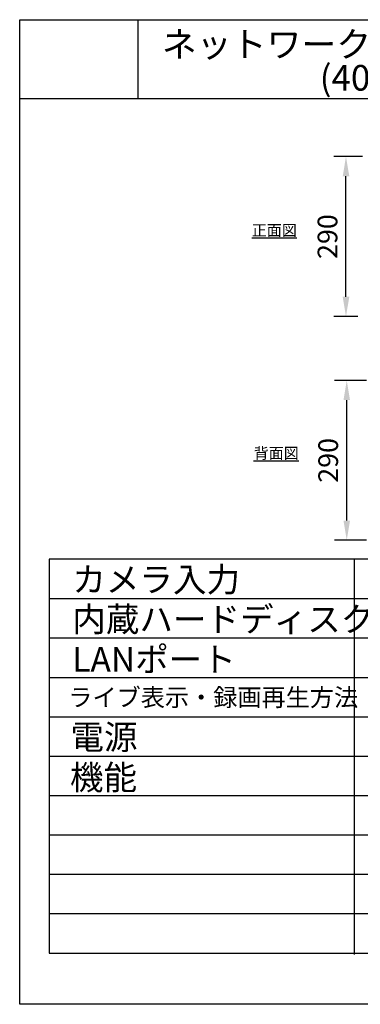
# Model space of a CAD drawing. Units: millimetres. Extents: x 2462 to 2562, y -399 to -299.
# Drawn here: x 2462 to 2497, y -399 to -299 of the extents above; entities that cross this region are included whole.
import ezdxf

# ---------------------------------------------------------------- set-up
doc = ezdxf.new("R2010")
doc.units = ezdxf.units.MM
doc.styles.add('STD', font='txt', dxfattribs={"height": 2.5, "bigfont": 'bigfont'})
doc.dimstyles.new('ISO-25', dxfattribs={"dimtxt": 2.5, "dimasz": 2.5, "dimexe": 1.25, "dimexo": 0.625, "dimtad": 1, "dimdsep": 46, "dimtxsty": 'Standard', "dimcen": 2.5, "dimadec": 0, "dimazin": 0, "dimtfac": 1, "dimtmove": 0, "dimatfit": 3, "dimfxl": 0, "dimarcsym": 0})

# ---------------------------------------------------------------- blocks, each defined once
blk = doc.blocks.new('*D33')
at = {"color": 0, "lineweight": -2}
for p, q in [((2497.19, -312.52), (2494.25, -312.52)), ((2495.5, -326.76), (2495.5, -314.52)), ((2496.72, -328.76), (2494.25, -328.76))]:
    blk.add_line(p, q, dxfattribs=at)
at = {"color": 0}
for points in [[(2495.17, -314.52), (2495.84, -314.52), (2495.5, -312.52)], [(2495.17, -326.76), (2495.84, -326.76), (2495.5, -328.76)]]:
    blk.add_solid(points, dxfattribs=at)
at = {"layer": 'Defpoints', "color": 0}
for p in [(2495.5, -312.52), (2497.82, -312.52), (2497.34, -328.76)]:
    blk.add_point(p, dxfattribs=at)
at = {"color": 0, "insert": (2493.88, -320.64), "char_height": 2, "attachment_point": 5, "rotation": 90}
blk.add_mtext('290', dxfattribs=at)
blk = doc.blocks.new('*D34')
at = {"color": 0, "lineweight": -2}
for p, q in [((2497.58, -335.25), (2494.33, -335.25)), ((2495.58, -349.49), (2495.58, -337.25)), ((2497.58, -351.49), (2494.33, -351.49))]:
    blk.add_line(p, q, dxfattribs=at)
at = {"color": 0}
for points in [[(2495.25, -337.25), (2495.91, -337.25), (2495.58, -335.25)], [(2495.25, -349.49), (2495.91, -349.49), (2495.58, -351.49)]]:
    blk.add_solid(points, dxfattribs=at)
at = {"layer": 'Defpoints', "color": 0}
for p in [(2495.58, -335.25), (2498.21, -335.25), (2498.21, -351.49)]:
    blk.add_point(p, dxfattribs=at)
at = {"color": 0, "insert": (2493.95, -343.37), "char_height": 2, "attachment_point": 5, "rotation": 90}
blk.add_mtext('290', dxfattribs=at)

msp = doc.modelspace()

# ---------------------------------------------------------------- linework, layer by layer
for p, q in [((2462.334, -306.613), (2462.334, -298.613)), ((2462.334, -298.613), (2562.334, -298.613)), ((2474.334, -298.613), (2474.334, -306.613)), ((2462.334, -398.613), (2462.334, -306.613)), ((2462.334, -306.613), (2562.334, -306.613)), ((2465.334, -353.409), (2465.334, -393.404)), ((2559.334, -353.409), (2465.334, -353.409)), ((2496.334, -353.409), (2496.334, -393.551)), ((2465.334, -357.409), (2559.334, -357.409)), ((2465.334, -361.409), (2559.334, -361.409)), ((2465.334, -365.409), (2559.334, -365.409)), ((2465.334, -369.409), (2559.334, -369.409)), ((2465.334, -373.409), (2559.334, -373.409)), ((2465.334, -377.409), (2559.334, -377.409)), ((2465.334, -381.409), (2559.334, -381.409)), ((2465.334, -385.409), (2559.334, -385.409)), ((2559.334, -389.409), (2465.334, -389.409)), ((2465.334, -393.409), (2559.334, -393.409)), ((2562.334, -398.613), (2462.334, -398.613))]:
    msp.add_line(p, q)

# ---------------------------------------------------------------- texts
at = {"style": 'STD'}
for s, height, p in [('ネットワークデジタルレコーダー', 2.6, (2476.785, -302.414)), ('(40台用)', 2.6, (2492.833, -305.815)), ('カメラ入力', 2.5, (2467.68, -356.72)), ('内蔵ハードディスク', 2.5, (2467.68, -360.759)), ('LANポート', 2.5, (2467.68, -364.833)), ('ライブ表示・録画再生方法', 1.8, (2467.275, -368.339)), ('電源', 2.5, (2467.491, -372.722)), ('機能', 2.5, (2467.442, -376.818))]:
    msp.add_text(s, height=height, dxfattribs=at).set_placement(p)
at = {"char_height": 1.12, "attachment_point": 1}
for s, insert, width in [('{\\fMS UI Gothic|b0|i0|c128|p17;\\L正面図}', (2485.928, -319.439), 5.73422), ('{\\fMS UI Gothic|b0|i0|c128|p17;\\L背面図}', (2486.117, -342.079), 4.7811)]:
    msp.add_mtext(s, dxfattribs=dict(at, insert=insert, width=width))

# ---------------------------------------------------------------- dimensions: what is measured, and where the dimension line sits
dim = msp.add_linear_dim(base=(2495.504, -312.515), p1=(2497.34, -328.755), p2=(2497.816, -312.515), angle=90, text='290', dimstyle='ISO-25', override={"dimtxt": 2, "dimasz": 2})
dim.commit()
dim.dimension.update_dxf_attribs({"geometry": '*D33', "text_midpoint": (2495.504, -320.635), "dimtype": 160})
dim = msp.add_linear_dim(base=(2495.579, -335.248), p1=(2498.208, -351.488), p2=(2498.208, -335.248), angle=90, text='290', dimstyle='ISO-25', override={"dimtxt": 2, "dimasz": 2})
dim.commit()
dim.dimension.update_dxf_attribs({"geometry": '*D34', "text_midpoint": (2493.954, -343.368)})

doc.saveas('drawing.dxf')
